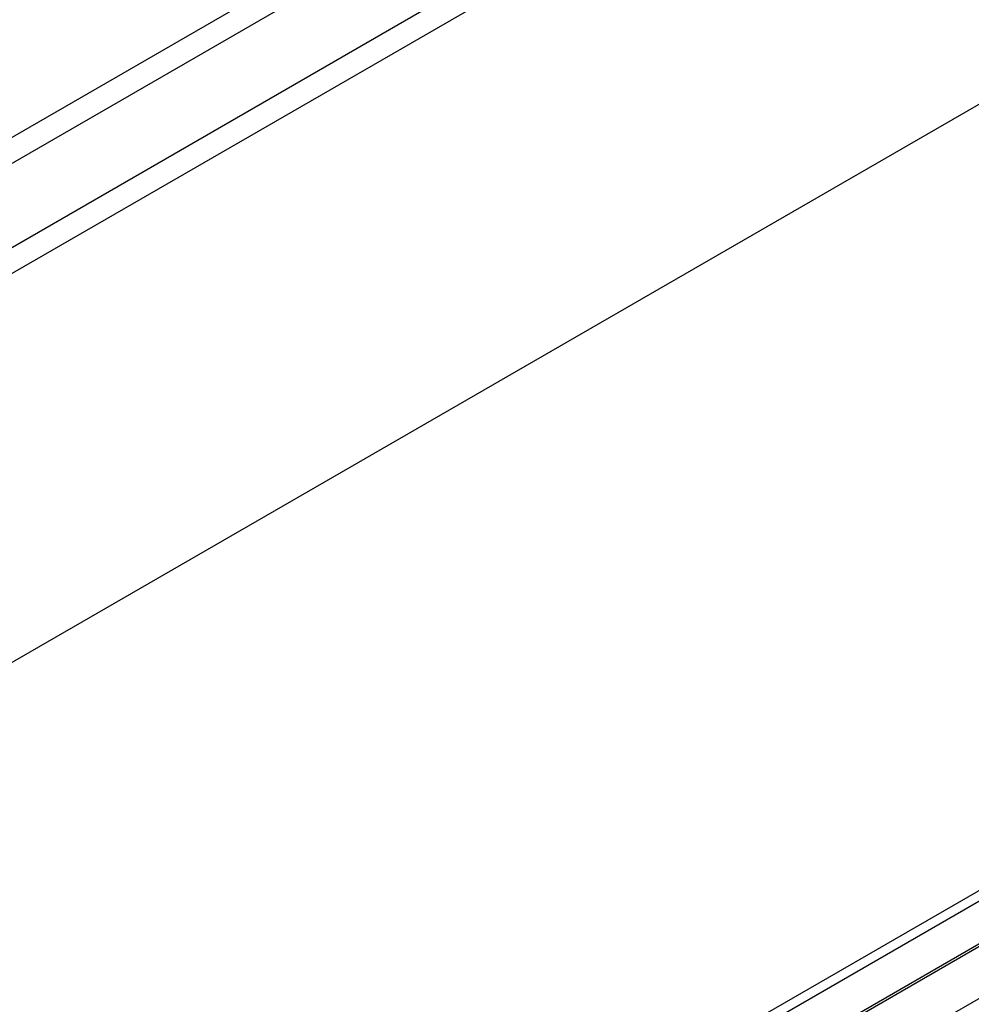
# Model space of a CAD drawing. Extents: x -75 to 2175, y -75 to 1644.
# Drawn here: x 708 to 768, y 329 to 391 of the extents above; entities that cross this region are included whole.
import ezdxf

# ---------------------------------------------------------------- set-up
doc = ezdxf.new("R2010")
doc.units = 0
doc.header["$LTSCALE"] = 25
doc.header["$MEASUREMENT"] = 0
doc.layers.add('PV-3980', color=7, linetype='CONTINUOUS')

# ---------------------------------------------------------------- blocks, each defined once
blk = doc.blocks.new('*U6')
at = {"layer": 'PV-3980'}
for p, q in [((354.448, -581.142, -226.695), (-233.601, -287.118, -520.719)), ((485.566, -677.037, -191.471), (-181.101, -343.704, -524.805)), ((486.233, -677.785, -191.552), (-180.434, -344.452, -524.885)), ((489.899, -681.265, -191.365), (-176.767, -347.931, -524.699)), ((490.066, -681.452, -191.385), (-176.601, -348.118, -524.719)), ((491.399, -684.118, -192.719), (-175.267, -350.785, -526.052)), ((266.62, -516.978, -250.359), (-28.901, -369.218, -398.119)), ((266.62, -517.978, -251.359), (-28.901, -370.218, -399.119)), ((258.399, -517.118, -258.719), (-26.734, -374.552, -401.285)), ((258.399, -518.118, -259.719), (-26.734, -375.552, -402.285))]:
    blk.add_line(p, q, dxfattribs=at)

msp = doc.modelspace()

# ---------------------------------------------------------------- block references
at = {"layer": 'PV-3980', "extrusion": (-1e-16, 0.816497, 0.57735), "rotation": 225}
msp.add_blockref('*U6', (-391.092, -477.681, 675.544), dxfattribs=at)

doc.saveas('drawing.dxf')
